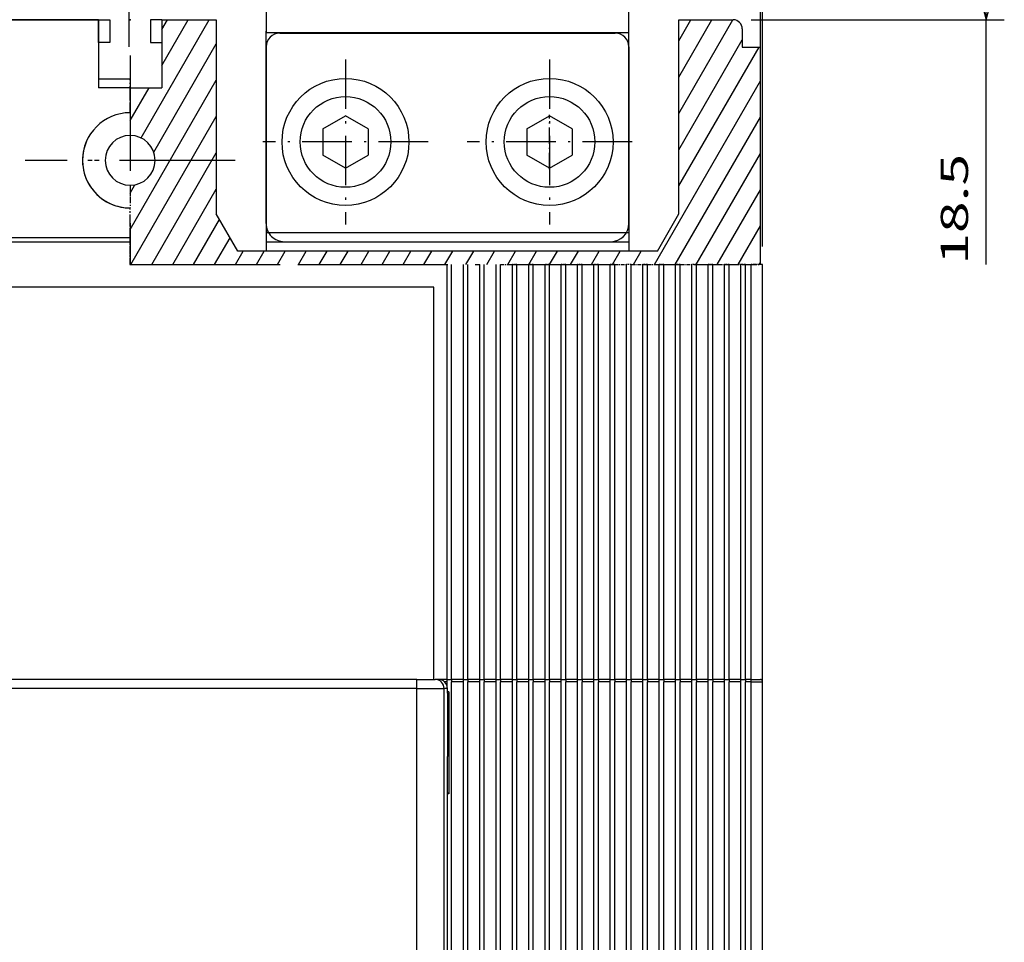
# Model space of a CAD drawing. Extents: x -441 to 873, y 508 to 1052.
# Drawn here: x -184 to -76, y 827 to 929 of the extents above; entities that cross this region are included whole.
import ezdxf
from ezdxf.enums import TextEntityAlignment as Align

# ---------------------------------------------------------------- set-up
doc = ezdxf.new("R2010")
doc.units = 0
doc.linetypes.add('DASHDOT', pattern=[18.5, 12, -3, 0.5, -3])
doc.layers.get('0').update_dxf_attribs({"linetype": 'CONTINUOUS'})
doc.styles.get("Standard").update_dxf_attribs({"font": 'isocp.shx'})
doc.dimstyles.get("Standard").update_dxf_attribs({"dimtxt": 2.5, "dimasz": 2.5, "dimexe": 1.25, "dimexo": 0.625, "dimtad": 1, "dimcen": 2.5, "dimazin": 3, "dimtfac": 1, "dimtmove": 0, "dimatfit": 3})

# ---------------------------------------------------------------- blocks, each defined once
blk = doc.blocks.new('*D77')
at = {"color": 6}
for p, q in [((-382.01014, 906.598862), (-382.01014, 1045.635948)), ((-102.51014, 904.111275), (-102.51014, 1045.635948)), ((-382.01014, 1043.635948), (-102.51014, 1043.635948))]:
    blk.add_line(p, q, dxfattribs=at)
for points in [[(-380.078285, 1044.153587), (-382.01014, 1043.635948), (-380.078285, 1043.118324)], [(-104.441994, 1043.118324), (-102.51014, 1043.635948), (-104.441994, 1044.153587)]]:
    blk.add_lwpolyline(points, dxfattribs=at)
blk.add_text('280', height=3, dxfattribs=at).set_placement((-246.7636, 1045.635948), (-237.756682, 1045.635948), align=Align.FIT)
blk = doc.blocks.new('*D97')
at = {"color": 7}
for p, q in [((-100.76017, 947.598717), (-75.864235, 947.598717)), ((-77.864235, 902.093452), (-77.864235, 947.598717)), ((-103.76017, 929.098717), (-75.864235, 929.098717))]:
    blk.add_line(p, q, dxfattribs=at)
for points in [[(-77.346611, 945.666862), (-77.864235, 947.598717), (-78.381874, 945.666862)], [(-78.381874, 931.030571), (-77.864235, 929.098717), (-77.346611, 931.030571)]]:
    blk.add_lwpolyline(points, dxfattribs=at)
blk.add_text('18.5', height=3, rotation=90.000003, dxfattribs=at).set_placement((-79.864235, 902.093452), (-79.864235, 914.302681), align=Align.FIT)
blk = doc.blocks.new('BLOCK2215')
at = {"color": 7, "linetype": 'DASHDOT'}
for p, q in [((65, 131.025024), (65, 109.375023)), ((75.825005, 120.200027), (54.174999, 120.200027))]:
    blk.add_line(p, q, dxfattribs=at)
blk = doc.blocks.new('BLOCK2223')
at = {"color": 7, "linetype": 'DASHDOT'}
for p, q in [((65, 131.775024), (65, 108.625023)), ((76.575005, 120.200027), (53.424999, 120.200027))]:
    blk.add_line(p, q, dxfattribs=at)
blk = doc.blocks.new('BLOCK2232')
at = {"color": 7, "linetype": 'DASHDOT', "ltscale": 0.455}
for p, q in [((88.749985, 131.329956), (88.749985, 113.129959)), ((97.849983, 122.229958), (79.649986, 122.229958))]:
    blk.add_line(p, q, dxfattribs=at)
blk = doc.blocks.new('BLOCK2233')
at = {"color": 7, "linetype": 'DASHDOT', "ltscale": 0.455}
for p, q in [((111.249985, 131.329956), (111.249985, 113.129959)), ((120.349983, 122.229958), (102.149986, 122.229958))]:
    blk.add_line(p, q, dxfattribs=at)
blk = doc.blocks.new('BLOCK2250')
at = {"color": 7, "ltscale": 0.376099}
blk.add_line((66.205658, 122.671562), (73.727646, 135.700027), dxfattribs=at)
at = {"color": 7, "ltscale": 0.145912}
blk.add_line((68.5, 130.645477), (71.418243, 135.700027), dxfattribs=at)
at = {"color": 7, "ltscale": 0.030442}
blk.add_line((68.5, 134.645477), (69.108841, 135.700027), dxfattribs=at)
at = {"color": 7, "ltscale": 0.298134}
blk.add_line((125.5, 125.372375), (131.462677, 135.700027), dxfattribs=at)
at = {"color": 7, "ltscale": 0.182664}
blk.add_line((125.5, 129.372375), (129.153275, 135.700027), dxfattribs=at)
at = {"color": 7, "ltscale": 0.067194}
blk.add_line((125.5, 133.372375), (126.843872, 135.700027), dxfattribs=at)
at = {"color": 7, "ltscale": 0.344929}
blk.add_line((67.60141, 121.089073), (74.5, 133.037781), dxfattribs=at)
at = {"color": 7, "ltscale": 0.35}
blk.add_line((125.5, 121.372375), (132.5, 133.496735), dxfattribs=at)
at = {"color": 7, "ltscale": 0.442471}
blk.add_line((125.5, 117.372375), (134.349426, 132.700027), dxfattribs=at)
at = {"color": 7, "ltscale": 0.475}
blk.add_line((65, 112.583305), (74.5, 129.037781), dxfattribs=at)
at = {"color": 7, "ltscale": 0.104406}
blk.add_line((65, 124.583305), (67.088112, 128.200027), dxfattribs=at)
at = {"color": 7}
blk.add_line((122.809677, 108.712601), (134.5, 128.960831), dxfattribs=at)
at = {"color": 7, "ltscale": 0.471266}
blk.add_line((65.074669, 108.712639), (74.5, 125.037788), dxfattribs=at)
at = {"color": 7, "ltscale": 0.469046}
blk.add_line((125.119072, 108.712593), (134.5, 124.960838), dxfattribs=at)
at = {"color": 7, "ltscale": 0.355796}
blk.add_line((67.384071, 108.712639), (74.5, 121.037788), dxfattribs=at)
at = {"color": 7, "ltscale": 0.353576}
blk.add_line((127.428474, 108.712593), (134.5, 120.960838), dxfattribs=at)
at = {"color": 7, "ltscale": 0.026528}
blk.add_line((65, 116.583305), (65.530556, 117.502243), dxfattribs=at)
at = {"color": 7, "ltscale": 0.240327}
blk.add_line((69.693474, 108.712631), (74.5, 117.037788), dxfattribs=at)
at = {"color": 7, "ltscale": 0.238106}
blk.add_line((129.737869, 108.712593), (134.5, 116.960838), dxfattribs=at)
at = {"color": 7, "ltscale": 0.142978}
blk.add_line((72.002869, 108.712631), (74.862434, 113.665543), dxfattribs=at)
at = {"color": 7, "ltscale": 0.122636}
blk.add_line((132.047272, 108.712593), (134.5, 112.960838), dxfattribs=at)
at = {"color": 7, "ltscale": 0.085243}
blk.add_line((74.312271, 108.712631), (76.017136, 111.665543), dxfattribs=at)
at = {"color": 7, "ltscale": 0.042937}
for p, q in [((76.621674, 108.712631), (77.480423, 110.200027)), ((78.931076, 108.712631), (79.789818, 110.200027))]:
    blk.add_line(p, q, dxfattribs=at)
at = {"color": 7, "ltscale": 0.042938}
for p, q in [((81.240471, 108.712624), (82.09922, 110.200027)), ((83.549873, 108.712624), (84.408623, 110.200027)), ((85.859276, 108.712624), (86.718025, 110.200027)), ((88.168671, 108.712624), (89.027428, 110.200027)), ((90.478073, 108.712624), (91.33683, 110.200027)), ((92.787476, 108.712616), (93.646225, 110.200027)), ((95.09687, 108.712616), (95.955627, 110.200027)), ((97.406273, 108.712616), (98.26503, 110.200027)), ((99.715675, 108.712616), (100.574432, 110.200027)), ((102.025078, 108.712608), (102.883835, 110.200027)), ((104.334473, 108.712608), (105.19323, 110.200027)), ((106.643875, 108.712608), (107.502632, 110.200027)), ((108.953278, 108.712608), (109.812035, 110.200027)), ((111.262672, 108.712608), (112.121437, 110.200027)), ((113.572075, 108.712601), (114.43084, 110.200027)), ((115.881477, 108.712601), (116.740242, 110.200027)), ((118.190872, 108.712601), (119.049637, 110.200027)), ((120.500275, 108.712601), (121.359039, 110.200027))]:
    blk.add_line(p, q, dxfattribs=at)
at = {"color": 7, "ltscale": 0.007166}
blk.add_line((134.356674, 108.712593), (134.5, 108.960838), dxfattribs=at)

msp = doc.modelspace()

# ---------------------------------------------------------------- linework, layer by layer
at = {"color": 7, "linetype": 'DASHDOT'}
for p, q in [((-172.347, 926.113), (-172.347, 1022.27)), ((-172.26, 902.111), (-137.31, 902.111)), ((-167.708, 902.111), (-114.313, 902.111))]:
    msp.add_line(p, q, dxfattribs=at)
at = {"color": 7}
for p, q in [((-102.76, 926.099), (-102.76, 947.599)), ((-175.76, 929.099), (-238.76, 929.099)), ((-162.76, 929.099), (-162.76, 907.692)), ((-111.76, 907.692), (-111.76, 929.099)), ((-157.26, 906.629), (-157.26, 927.855)), ((-155.76, 927.629), (-118.76, 927.629)), ((-117.26, 906.629), (-117.26, 927.855)), ((-157.26, 926.13), (-157.26, 903.599)), ((-117.26, 926.129), (-117.26, 903.599)), ((-102.76, 902.111), (-102.76, 926.099)), ((-157.26, 905.629), (-117.26, 905.629)), ((-379.76, 905.099), (-172.26, 905.099)), ((-277.21, 904.599), (-172.26, 904.599)), ((-157.26, 904.629), (-117.26, 904.629)), ((-155.26, 904.629), (-119.26, 904.629)), ((-114.123, 903.599), (-160.397, 903.599)), ((-137.31, 856.349), (-137.31, 902.111)), ((-136.81, 856.349), (-136.81, 902.111)), ((-135.51, 856.349), (-135.51, 902.111)), ((-135.01, 856.349), (-135.01, 902.111)), ((-133.71, 856.349), (-133.71, 902.111)), ((-133.21, 856.349), (-133.21, 902.111)), ((-131.91, 856.349), (-131.91, 902.111)), ((-131.41, 856.349), (-131.41, 902.111)), ((-130.11, 856.349), (-130.11, 902.111)), ((-130.11, 856.349), (-130.11, 902.111)), ((-130.11, 856.349), (-130.11, 902.111)), ((-130.11, 856.349), (-130.11, 902.111)), ((-130.11, 856.349), (-130.11, 902.111)), ((-130.11, 856.349), (-130.11, 902.111)), ((-129.61, 856.349), (-129.61, 902.111)), ((-129.61, 856.349), (-129.61, 902.111)), ((-129.61, 856.349), (-129.61, 902.111)), ((-129.61, 856.349), (-129.61, 902.111)), ((-129.61, 856.349), (-129.61, 902.111)), ((-129.61, 856.349), (-129.61, 902.111)), ((-128.31, 856.349), (-128.31, 902.111)), ((-128.31, 856.349), (-128.31, 902.111)), ((-128.31, 856.349), (-128.31, 902.111)), ((-127.81, 856.349), (-127.81, 902.111)), ((-126.51, 856.349), (-126.51, 902.111)), ((-126.01, 856.349), (-126.01, 902.111)), ((-124.71, 856.349), (-124.71, 902.111)), ((-124.21, 856.349), (-124.21, 902.111)), ((-122.91, 856.349), (-122.91, 902.111)), ((-122.41, 856.349), (-122.41, 902.111)), ((-121.11, 856.349), (-121.11, 902.111)), ((-120.61, 856.349), (-120.61, 902.111)), ((-119.31, 856.349), (-119.31, 902.111)), ((-118.81, 856.349), (-118.81, 902.111)), ((-117.51, 856.349), (-117.51, 902.111)), ((-117.01, 856.349), (-117.01, 902.111)), ((-115.71, 856.349), (-115.71, 902.111)), ((-115.21, 856.349), (-115.21, 902.111)), ((-113.91, 856.349), (-113.91, 902.111)), ((-113.41, 856.349), (-113.41, 902.111)), ((-112.11, 856.349), (-112.11, 902.111)), ((-111.61, 856.349), (-111.61, 902.111)), ((-110.31, 856.349), (-110.31, 902.111)), ((-109.81, 856.349), (-109.81, 902.111)), ((-108.51, 856.349), (-108.51, 902.111)), ((-108.01, 856.349), (-108.01, 902.111)), ((-106.71, 856.349), (-106.71, 902.111)), ((-106.21, 856.349), (-106.21, 902.111)), ((-104.91, 856.349), (-104.91, 902.111)), ((-104.41, 856.349), (-104.41, 902.111)), ((-103.76, 856.349), (-103.76, 902.111)), ((-102.51, 856.099), (-102.51, 902.111)), ((-138.76, 899.599), (-275.76, 899.599)), ((-138.76, 856.349), (-138.76, 899.599)), ((-140.633, 856.349), (-207.26, 856.349)), ((-136.81, 751.599), (-136.81, 856.099)), ((-135.51, 751.599), (-135.51, 856.099)), ((-135.01, 751.599), (-135.01, 856.099)), ((-133.71, 751.599), (-133.71, 856.099)), ((-133.21, 751.599), (-133.21, 856.099)), ((-131.91, 751.599), (-131.91, 856.099)), ((-131.41, 751.599), (-131.41, 856.099)), ((-130.11, 751.599), (-130.11, 856.099)), ((-130.11, 751.599), (-130.11, 856.099)), ((-130.11, 751.599), (-130.11, 856.099)), ((-130.11, 751.599), (-130.11, 856.099)), ((-130.11, 751.599), (-130.11, 856.099)), ((-129.61, 751.599), (-129.61, 856.099)), ((-129.61, 751.599), (-129.61, 856.099)), ((-129.61, 751.599), (-129.61, 856.099)), ((-129.61, 751.599), (-129.61, 856.099)), ((-129.61, 751.599), (-129.61, 856.099)), ((-129.61, 751.599), (-129.61, 856.099)), ((-128.31, 751.599), (-128.31, 856.099)), ((-128.31, 751.599), (-128.31, 856.099)), ((-128.31, 751.599), (-128.31, 856.099)), ((-127.81, 751.599), (-127.81, 856.099)), ((-126.51, 751.599), (-126.51, 856.099)), ((-126.01, 751.599), (-126.01, 856.099)), ((-124.71, 751.599), (-124.71, 856.099)), ((-124.21, 751.599), (-124.21, 856.099)), ((-122.91, 751.599), (-122.91, 856.099)), ((-122.41, 751.599), (-122.41, 856.099)), ((-121.11, 751.599), (-121.11, 856.099)), ((-120.61, 751.599), (-120.61, 856.099)), ((-119.31, 751.599), (-119.31, 856.099)), ((-118.81, 751.599), (-118.81, 856.099)), ((-117.51, 751.599), (-117.51, 856.099)), ((-117.01, 751.599), (-117.01, 856.099)), ((-115.71, 751.599), (-115.71, 856.099)), ((-115.21, 751.599), (-115.21, 856.099)), ((-113.91, 751.599), (-113.91, 856.099)), ((-113.41, 751.599), (-113.41, 856.099)), ((-112.11, 751.599), (-112.11, 856.099)), ((-111.61, 751.599), (-111.61, 856.099)), ((-110.31, 751.599), (-110.31, 856.099)), ((-109.81, 751.599), (-109.81, 856.099)), ((-108.51, 751.599), (-108.51, 856.099)), ((-108.01, 751.599), (-108.01, 856.099)), ((-106.71, 751.599), (-106.71, 856.099)), ((-106.21, 751.599), (-106.21, 856.099)), ((-104.91, 751.599), (-104.91, 856.099)), ((-104.41, 751.599), (-104.41, 856.099)), ((-103.76, 751.599), (-103.76, 856.099)), ((-102.51, 751.599), (-102.51, 856.099)), ((-140.633, 855.349), (-207.26, 855.349)), ((-140.633, 753.349), (-140.633, 854.349)), ((-137.635, 753.349), (-137.635, 854.349)), ((-137.26, 774.849), (-137.26, 847.849))]:
    msp.add_line(p, q, dxfattribs=at)
at = {"color": 7, "ltscale": 0.423315}
msp.add_line((-117.26, 927.696), (-117.26, 944.629), dxfattribs=at)
at = {"color": 7, "ltscale": 0.191512}
msp.add_line((-157.26, 935.356), (-157.26, 927.696), dxfattribs=at)
at = {"color": 7, "ltscale": 0.2875}
msp.add_line((-187.26, 929.099), (-175.76, 929.099), dxfattribs=at)
at = {"color": 7, "ltscale": 0.1875}
for p, q in [((-175.76, 929.099), (-175.76, 921.599)), ((-168.76, 929.099), (-168.76, 921.599))]:
    msp.add_line(p, q, dxfattribs=at)
at = {"color": 7, "ltscale": 0.03125}
for p, q in [((-175.76, 929.099), (-174.51, 929.099)), ((-175.76, 929.099), (-174.51, 929.099)), ((-168.76, 929.099), (-170.01, 929.099)), ((-168.76, 929.099), (-170.01, 929.099)), ((-174.51, 926.599), (-175.76, 926.599)), ((-174.51, 926.599), (-175.76, 926.599)), ((-170.01, 926.599), (-168.76, 926.599)), ((-170.01, 926.599), (-168.76, 926.599)), ((-103.76, 856.099), (-102.51, 856.099))]:
    msp.add_line(p, q, dxfattribs=at)
at = {"color": 7, "ltscale": 0.0625}
for p, q in [((-175.76, 926.599), (-175.76, 929.099)), ((-175.76, 926.599), (-175.76, 929.099)), ((-174.51, 929.099), (-174.51, 926.599)), ((-174.51, 929.099), (-174.51, 926.599)), ((-170.01, 929.099), (-170.01, 926.599)), ((-170.01, 929.099), (-170.01, 926.599))]:
    msp.add_line(p, q, dxfattribs=at)
at = {"color": 7, "ltscale": 0.15}
for p, q in [((-168.76, 929.099), (-162.76, 929.099)), ((-111.76, 929.099), (-105.76, 929.099))]:
    msp.add_line(p, q, dxfattribs=at)
at = {"color": 115}
msp.add_line((-157.26, 927.696), (-117.26, 927.696), dxfattribs=at)
at = {"color": 7, "ltscale": 0.05}
for p, q in [((-104.76, 928.099), (-104.76, 926.099)), ((-104.76, 926.099), (-102.76, 926.099))]:
    msp.add_line(p, q, dxfattribs=at)
at = {"color": 7, "ltscale": 0.1}
msp.add_line((-175.76, 926.599), (-175.76, 922.599), dxfattribs=at)
at = {"color": 7, "ltscale": 0.0875}
for p, q in [((-175.76, 922.599), (-172.26, 922.599)), ((-172.26, 921.599), (-175.76, 921.599)), ((-172.26, 921.599), (-168.76, 921.599))]:
    msp.add_line(p, q, dxfattribs=at)
at = {"color": 7, "linetype": 'DASHDOT', "ltscale": 0.09375}
msp.add_line((-172.26, 918.849), (-172.26, 922.599), dxfattribs=at)
at = {"color": 7, "linetype": 'DASHDOT', "ltscale": 0.06875}
msp.add_line((-172.26, 918.849), (-172.26, 921.599), dxfattribs=at)
at = {"color": 7, "linetype": 'DASHDOT', "ltscale": 0.0625}
for p, q in [((-172.26, 918.849), (-172.26, 916.349)), ((-172.26, 910.849), (-172.26, 908.349))]:
    msp.add_line(p, q, dxfattribs=at)
at = {"color": 7, "ltscale": 0.072169}
for p, q in [((-151.01, 917.072), (-148.51, 918.515)), ((-146.01, 917.072), (-148.51, 918.515)), ((-128.51, 917.072), (-126.01, 918.515)), ((-123.51, 917.072), (-126.01, 918.515)), ((-151.01, 917.072), (-151.01, 914.185)), ((-146.01, 917.072), (-146.01, 914.185)), ((-128.51, 917.072), (-128.51, 914.185)), ((-123.51, 917.072), (-123.51, 914.185)), ((-148.51, 912.742), (-151.01, 914.185)), ((-148.51, 912.742), (-146.01, 914.185)), ((-126.01, 912.742), (-128.51, 914.185)), ((-126.01, 912.742), (-123.51, 914.185))]:
    msp.add_line(p, q, dxfattribs=at)
at = {"color": 7, "linetype": 'DASHDOT', "ltscale": 0.15}
msp.add_line((-126.01, 912.629), (-126.01, 918.629), dxfattribs=at)
at = {"color": 7, "linetype": 'DASHDOT', "ltscale": 0.08125}
msp.add_line((-172.26, 905.099), (-172.26, 908.349), dxfattribs=at)
at = {"color": 7, "linetype": 'DASHDOT', "ltscale": 0.093749}
msp.add_line((-172.26, 904.599), (-172.26, 908.349), dxfattribs=at)
at = {"color": 7, "ltscale": 0.118162}
for p, q in [((-160.397, 903.599), (-162.76, 907.692)), ((-114.123, 903.599), (-111.76, 907.692))]:
    msp.add_line(p, q, dxfattribs=at)
at = {"color": 7, "ltscale": 0.025}
for p, q in [((-157.26, 905.629), (-157.26, 904.629)), ((-117.26, 905.629), (-117.26, 904.629)), ((-140.633, 855.349), (-140.633, 856.349)), ((-103.76, 856.349), (-102.76, 856.349)), ((-140.633, 854.349), (-140.633, 855.349)), ((-137.635, 854.349), (-137.635, 855.349))]:
    msp.add_line(p, q, dxfattribs=at)
at = {"color": 7, "linetype": 'DASHDOT', "ltscale": 0.01875}
msp.add_line((-172.26, 904.349), (-172.26, 905.099), dxfattribs=at)
at = {"color": 7, "linetype": 'DASHDOT', "ltscale": 0.062186}
msp.add_line((-172.26, 902.111), (-172.26, 904.599), dxfattribs=at)
at = {"color": 7, "linetype": 'DASHDOT', "ltscale": 0.055935}
msp.add_line((-172.26, 902.111), (-172.26, 904.349), dxfattribs=at)
at = {"color": 7, "linetype": 'DASHDOT', "ltscale": 0.088958}
msp.add_line((-172.26, 902.111), (-168.702, 902.111), dxfattribs=at)
at = {"color": 7, "linetype": 'DASHDOT', "ltscale": 0.113809}
msp.add_line((-172.26, 902.111), (-167.708, 902.111), dxfattribs=at)
at = {"color": 7, "linetype": 'DASHDOT', "ltscale": 0.0325}
for p, q in [((-131.41, 902.111), (-130.11, 902.111)), ((-129.61, 902.111), (-128.31, 902.111)), ((-127.81, 902.111), (-126.51, 902.111)), ((-126.01, 902.111), (-124.71, 902.111)), ((-124.21, 902.111), (-122.91, 902.111)), ((-122.41, 902.111), (-121.11, 902.111)), ((-120.61, 902.111), (-119.31, 902.111)), ((-118.81, 902.111), (-117.51, 902.111)), ((-117.01, 902.111), (-115.71, 902.111)), ((-115.21, 902.111), (-113.91, 902.111)), ((-113.41, 902.111), (-112.11, 902.111)), ((-111.61, 902.111), (-110.31, 902.111)), ((-109.81, 902.111), (-108.51, 902.111)), ((-108.01, 902.111), (-106.71, 902.111)), ((-106.21, 902.111), (-104.91, 902.111))]:
    msp.add_line(p, q, dxfattribs=at)
at = {"color": 7, "linetype": 'DASHDOT', "ltscale": 0.0125}
for p, q in [((-129.61, 902.111), (-130.11, 902.111)), ((-127.81, 902.111), (-128.31, 902.111)), ((-126.01, 902.111), (-126.51, 902.111)), ((-124.21, 902.111), (-124.71, 902.111)), ((-122.41, 902.111), (-122.91, 902.111)), ((-120.61, 902.111), (-121.11, 902.111)), ((-118.81, 902.111), (-119.31, 902.111)), ((-117.01, 902.111), (-117.51, 902.111)), ((-115.21, 902.111), (-115.71, 902.111)), ((-113.41, 902.111), (-113.91, 902.111)), ((-111.61, 902.111), (-112.11, 902.111)), ((-109.81, 902.111), (-110.31, 902.111)), ((-108.01, 902.111), (-108.51, 902.111)), ((-106.21, 902.111), (-106.71, 902.111)), ((-104.41, 902.111), (-104.91, 902.111))]:
    msp.add_line(p, q, dxfattribs=at)
at = {"color": 7, "linetype": 'DASHDOT', "ltscale": 0.22762}
msp.add_line((-114.313, 902.111), (-105.208, 902.111), dxfattribs=at)
at = {"color": 7, "linetype": 'DASHDOT', "ltscale": 0.177917}
msp.add_line((-113.319, 902.111), (-106.202, 902.111), dxfattribs=at)
at = {"color": 7, "linetype": 'DASHDOT', "ltscale": 0.001051}
msp.add_line((-105.208, 902.111), (-105.166, 902.111), dxfattribs=at)
at = {"color": 7, "linetype": 'DASHDOT', "ltscale": 0.010139}
msp.add_line((-104.76, 902.111), (-105.166, 902.111), dxfattribs=at)
at = {"color": 7, "linetype": 'DASHDOT', "ltscale": 0.05}
msp.add_line((-104.76, 902.111), (-102.76, 902.111), dxfattribs=at)
at = {"color": 7, "linetype": 'DASHDOT', "ltscale": 0.01625}
msp.add_line((-104.41, 902.111), (-103.76, 902.111), dxfattribs=at)
at = {"color": 7, "linetype": 'DASHDOT', "ltscale": 0.03125}
msp.add_line((-102.51, 902.111), (-103.76, 902.111), dxfattribs=at)
at = {"color": 7, "ltscale": 0.049953}
msp.add_line((-140.633, 856.349), (-138.634, 856.349), dxfattribs=at)
at = {"color": 7, "ltscale": 0.009333}
msp.add_line((-138.261, 856.349), (-138.634, 856.349), dxfattribs=at)
at = {"color": 7, "ltscale": 0.023479}
msp.add_line((-137.31, 856.349), (-138.249, 856.349), dxfattribs=at)
at = {"color": 7, "ltscale": 0.00722}
msp.add_line((-137.31, 856.099), (-137.599, 856.099), dxfattribs=at)
at = {"color": 7, "ltscale": 0.002102}
msp.add_line((-137.394, 855.849), (-137.31, 855.849), dxfattribs=at)
at = {"color": 7, "ltscale": 0.0125}
for p, q in [((-137.31, 856.349), (-136.81, 856.349)), ((-135.51, 856.349), (-135.01, 856.349)), ((-133.71, 856.349), (-133.21, 856.349)), ((-131.91, 856.349), (-131.41, 856.349)), ((-130.11, 856.349), (-129.61, 856.349)), ((-130.11, 856.349), (-129.61, 856.349)), ((-130.11, 856.349), (-129.61, 856.349)), ((-130.11, 856.349), (-129.61, 856.349)), ((-130.11, 856.349), (-129.61, 856.349)), ((-130.11, 856.349), (-129.61, 856.349)), ((-128.31, 856.349), (-127.81, 856.349)), ((-128.31, 856.349), (-127.81, 856.349)), ((-128.31, 856.349), (-127.81, 856.349)), ((-126.51, 856.349), (-126.01, 856.349)), ((-124.71, 856.349), (-124.21, 856.349)), ((-122.91, 856.349), (-122.41, 856.349)), ((-121.11, 856.349), (-120.61, 856.349)), ((-119.31, 856.349), (-118.81, 856.349)), ((-117.51, 856.349), (-117.01, 856.349)), ((-115.71, 856.349), (-115.21, 856.349)), ((-113.91, 856.349), (-113.41, 856.349)), ((-112.11, 856.349), (-111.61, 856.349)), ((-110.31, 856.349), (-109.81, 856.349)), ((-108.51, 856.349), (-108.01, 856.349)), ((-106.71, 856.349), (-106.21, 856.349)), ((-104.91, 856.349), (-104.41, 856.349)), ((-137.26, 854.849), (-137.26, 855.349)), ((-137.26, 854.849), (-137.26, 854.349))]:
    msp.add_line(p, q, dxfattribs=at)
at = {"color": 7, "ltscale": 0.00625}
for p, q in [((-137.31, 856.099), (-137.31, 856.349)), ((-136.81, 856.349), (-136.81, 856.099)), ((-135.51, 856.099), (-135.51, 856.349)), ((-135.01, 856.349), (-135.01, 856.099)), ((-133.71, 856.099), (-133.71, 856.349)), ((-133.21, 856.349), (-133.21, 856.099)), ((-131.91, 856.099), (-131.91, 856.349)), ((-131.41, 856.349), (-131.41, 856.099)), ((-130.11, 856.099), (-130.11, 856.349)), ((-130.11, 856.099), (-130.11, 856.349)), ((-130.11, 856.099), (-130.11, 856.349)), ((-130.11, 856.099), (-130.11, 856.349)), ((-130.11, 856.099), (-130.11, 856.349)), ((-129.61, 856.349), (-129.61, 856.099)), ((-129.61, 856.349), (-129.61, 856.099)), ((-129.61, 856.349), (-129.61, 856.099)), ((-129.61, 856.349), (-129.61, 856.099)), ((-129.61, 856.349), (-129.61, 856.099)), ((-129.61, 856.349), (-129.61, 856.099)), ((-128.31, 856.099), (-128.31, 856.349)), ((-128.31, 856.099), (-128.31, 856.349)), ((-128.31, 856.099), (-128.31, 856.349)), ((-127.81, 856.349), (-127.81, 856.099)), ((-126.51, 856.099), (-126.51, 856.349)), ((-126.01, 856.349), (-126.01, 856.099)), ((-124.71, 856.099), (-124.71, 856.349)), ((-124.21, 856.349), (-124.21, 856.099)), ((-122.91, 856.099), (-122.91, 856.349)), ((-122.41, 856.349), (-122.41, 856.099)), ((-121.11, 856.099), (-121.11, 856.349)), ((-120.61, 856.349), (-120.61, 856.099)), ((-119.31, 856.099), (-119.31, 856.349)), ((-118.81, 856.349), (-118.81, 856.099)), ((-117.51, 856.099), (-117.51, 856.349)), ((-117.01, 856.349), (-117.01, 856.099)), ((-115.71, 856.099), (-115.71, 856.349)), ((-115.21, 856.349), (-115.21, 856.099)), ((-113.91, 856.099), (-113.91, 856.349)), ((-113.41, 856.349), (-113.41, 856.099)), ((-112.11, 856.099), (-112.11, 856.349)), ((-111.61, 856.349), (-111.61, 856.099)), ((-110.31, 856.099), (-110.31, 856.349)), ((-109.81, 856.349), (-109.81, 856.099)), ((-108.51, 856.099), (-108.51, 856.349)), ((-108.01, 856.349), (-108.01, 856.099)), ((-106.71, 856.099), (-106.71, 856.349)), ((-106.21, 856.349), (-106.21, 856.099)), ((-104.91, 856.099), (-104.91, 856.349)), ((-104.41, 856.349), (-104.41, 856.099)), ((-103.76, 856.099), (-103.76, 856.349))]:
    msp.add_line(p, q, dxfattribs=at)
at = {"color": 7, "ltscale": 0.006249}
msp.add_line((-137.31, 855.849), (-137.31, 856.099), dxfattribs=at)
at = {"color": 7, "ltscale": 0.004722}
msp.add_line((-137.31, 855.66), (-137.31, 855.849), dxfattribs=at)
at = {"color": 7, "ltscale": 0.0325}
for p, q in [((-135.51, 856.349), (-136.81, 856.349)), ((-135.51, 856.099), (-136.81, 856.099)), ((-133.71, 856.349), (-135.01, 856.349)), ((-133.71, 856.099), (-135.01, 856.099)), ((-131.91, 856.349), (-133.21, 856.349)), ((-131.91, 856.099), (-133.21, 856.099)), ((-130.11, 856.349), (-131.41, 856.349)), ((-130.11, 856.099), (-131.41, 856.099)), ((-128.31, 856.349), (-129.61, 856.349)), ((-128.31, 856.349), (-129.61, 856.349)), ((-128.31, 856.349), (-129.61, 856.349)), ((-128.31, 856.349), (-129.61, 856.349)), ((-128.31, 856.349), (-129.61, 856.349)), ((-128.31, 856.349), (-129.61, 856.349)), ((-128.31, 856.099), (-129.61, 856.099)), ((-128.31, 856.099), (-129.61, 856.099)), ((-128.31, 856.099), (-129.61, 856.099)), ((-128.31, 856.099), (-129.61, 856.099)), ((-128.31, 856.099), (-129.61, 856.099)), ((-128.31, 856.099), (-129.61, 856.099)), ((-126.51, 856.349), (-127.81, 856.349)), ((-126.51, 856.099), (-127.81, 856.099)), ((-124.71, 856.349), (-126.01, 856.349)), ((-124.71, 856.099), (-126.01, 856.099)), ((-122.91, 856.349), (-124.21, 856.349)), ((-122.91, 856.099), (-124.21, 856.099)), ((-121.11, 856.349), (-122.41, 856.349)), ((-121.11, 856.099), (-122.41, 856.099)), ((-119.31, 856.349), (-120.61, 856.349)), ((-119.31, 856.099), (-120.61, 856.099)), ((-117.51, 856.349), (-118.81, 856.349)), ((-117.51, 856.099), (-118.81, 856.099)), ((-115.71, 856.349), (-117.01, 856.349)), ((-115.71, 856.099), (-117.01, 856.099)), ((-113.91, 856.349), (-115.21, 856.349)), ((-113.91, 856.099), (-115.21, 856.099)), ((-112.11, 856.349), (-113.41, 856.349)), ((-112.11, 856.099), (-113.41, 856.099)), ((-110.31, 856.349), (-111.61, 856.349)), ((-110.31, 856.099), (-111.61, 856.099)), ((-108.51, 856.349), (-109.81, 856.349)), ((-108.51, 856.099), (-109.81, 856.099)), ((-106.71, 856.349), (-108.01, 856.349)), ((-106.71, 856.099), (-108.01, 856.099)), ((-104.91, 856.349), (-106.21, 856.349)), ((-104.91, 856.099), (-106.21, 856.099))]:
    msp.add_line(p, q, dxfattribs=at)
at = {"color": 7, "ltscale": 0.02875}
for p, q in [((-130.11, 856.349), (-131.26, 856.349)), ((-130.11, 856.349), (-131.26, 856.349)), ((-130.11, 856.349), (-131.26, 856.349)), ((-130.11, 856.349), (-131.26, 856.349)), ((-130.11, 856.099), (-131.26, 856.099)), ((-130.11, 856.099), (-131.26, 856.099)), ((-130.11, 856.099), (-131.26, 856.099)), ((-130.11, 856.099), (-131.26, 856.099))]:
    msp.add_line(p, q, dxfattribs=at)
at = {"color": 7, "ltscale": 0.01625}
for p, q in [((-103.76, 856.349), (-104.41, 856.349)), ((-103.76, 856.099), (-104.41, 856.099))]:
    msp.add_line(p, q, dxfattribs=at)
at = {"color": 7, "ltscale": 0.074929}
msp.add_line((-140.633, 855.349), (-137.635, 855.349), dxfattribs=at)
at = {"color": 7, "ltscale": 0.009381}
msp.add_line((-137.26, 855.349), (-137.635, 855.349), dxfattribs=at)
at = {"color": 7, "ltscale": 0.003752}
for p, q in [((-137.11, 854.983), (-137.26, 854.983)), ((-137.26, 854.849), (-137.11, 854.849)), ((-137.26, 849.099), (-137.11, 849.099)), ((-137.26, 843.849), (-137.11, 843.849)), ((-137.11, 843.715), (-137.26, 843.715))]:
    msp.add_line(p, q, dxfattribs=at)
at = {"color": 7, "ltscale": 0.003349}
for p, q in [((-137.11, 854.983), (-137.11, 854.849)), ((-137.11, 843.849), (-137.11, 843.715))]:
    msp.add_line(p, q, dxfattribs=at)
at = {"color": 7, "ltscale": 0.275}
msp.add_line((-137.11, 854.849), (-137.11, 843.849), dxfattribs=at)
at = {"color": 7, "ltscale": 0.1625}
msp.add_line((-137.26, 854.349), (-137.26, 847.849), dxfattribs=at)
at = {"color": 7}
for centre, radius in [((-148.51, 915.629), 7), ((-126.01, 915.629), 7), ((-148.51, 915.629), 5), ((-126.01, 915.629), 5)]:
    msp.add_circle(centre, radius, dxfattribs=at)
for centre, radius, start, end in [((-105.76, 928.099), 1, 0.00001, 90), ((-155.76, 926.129), 1.5, 90, 179.94124), ((-118.76, 926.129), 1.5, 0.00001, 90), ((-172.26, 913.599), 5.25, 90, 270), ((-172.26, 913.599), 2.75, 90, 270), ((-172.26, 913.599), 2.75, 270, 90), ((-172.26, 913.599), 5.25, 151.35211, 270), ((-155.26, 906.629), 2, 179.99998, 270), ((-119.26, 906.629), 2, 270, 359.99998), ((-138.261, 855.348), 1, 0.03126, 90.03122), ((-102.76, 856.099), 0.25, 359.99998, 89.99996)]:
    msp.add_arc(centre, radius, start, end, dxfattribs=at)
msp.add_ellipse((-138.634, 855.349), major_axis=(0, -1), ratio=0.999056, start_param=1.5707963, end_param=3.1415927, dxfattribs=at)
msp.add_point((-172.26, 929.099), dxfattribs=at)

# ---------------------------------------------------------------- block references
for name in ['BLOCK2250', 'BLOCK2223', 'BLOCK2215', 'BLOCK2232', 'BLOCK2233']:
    msp.add_blockref(name, (-237.26, 793.399))

# ---------------------------------------------------------------- dimensions: what is measured, and where the dimension line sits
at = {"color": 0}
dim = msp.add_linear_dim(base=(-382.01, 1043.636), p1=(-102.51, 902.111), p2=(-382.01, 904.599), angle=179.99905, text='280', dimstyle='STANDARD', dxfattribs=at)
dim.commit()
dim.dimension.update_dxf_attribs({"geometry": '*D77', "text_midpoint": (-242.26, 1043.636), "dimtype": 160, "oblique_angle": 89.99952})
dim = msp.add_linear_dim(base=(-77.864, 947.599), p1=(-105.76, 929.099), p2=(-102.76, 947.599), angle=89.99952, dimstyle='STANDARD', dxfattribs=at)
dim.commit()
dim.dimension.update_dxf_attribs({"geometry": '*D97', "text_midpoint": (-77.864, 908.198), "dimtype": 160, "oblique_angle": 89.99952})

doc.saveas('drawing.dxf')
